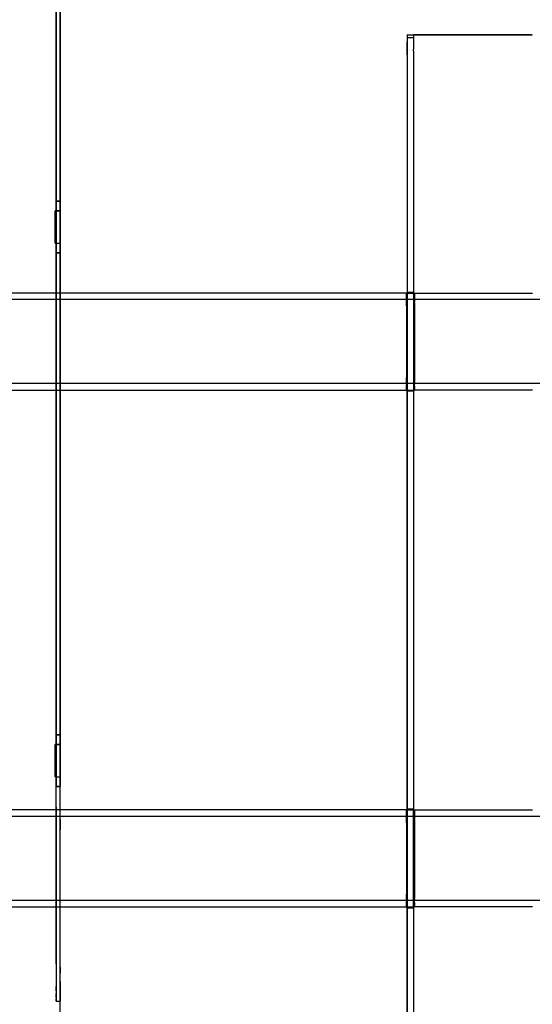
# Model space of a CAD drawing. Units: centimetres. Extents: x 2417 to 3674, y 508 to 1099.
# Drawn here: x 2723 to 2739, y 820 to 850 of the extents above; entities that cross this region are included whole.
import ezdxf

# ---------------------------------------------------------------- set-up
doc = ezdxf.new("R2010")
doc.units = ezdxf.units.CM
doc.layers.add('NURUS FURNITURE', color=7, linetype='Continuous')

# ---------------------------------------------------------------- blocks, each defined once
blk = doc.blocks.new('Renee high desk W70-407')
blk.add_line((307.5, -31), (307.5, 31))
at = {"layer": 'NURUS FURNITURE'}
for p, q in [((318.249, 16.5), (318.249, -18.5)), ((318.265, 16.5), (318.262, 16.5)), ((318.522, 16.5), (318.527, 16.5)), ((392.749, 8.3), (205.749, 8.3)), ((318.224, 8.5), (294.275, 8.5)), ((318.224, 8.284), (318.224, 8.282)), ((318.474, 8.5), (322.125, 8.5)), ((318.474, 8.295), (318.474, 8.296)), ((318.224, 5.82), (318.224, 5.834)), ((392.749, 5.7), (205.749, 5.7)), ((294.275, 5.5), (318.224, 5.5)), ((318.224, 5.707), (318.224, 5.709)), ((322.125, 5.5), (318.474, 5.5)), ((318.224, -7.5), (294.275, -7.5)), ((318.474, -7.5), (322.125, -7.5)), ((392.749, -7.7), (205.749, -7.7)), ((318.224, -7.716), (318.224, -7.718)), ((318.474, -7.705), (318.474, -7.704)), ((392.749, -10.3), (205.749, -10.3)), ((318.224, -10.18), (318.224, -10.166)), ((318.224, -10.293), (318.224, -10.291)), ((294.275, -10.5), (318.224, -10.5)), ((322.125, -10.5), (318.474, -10.5)), ((307.378, -13.414), (307.498, -13.414))]:
    blk.add_line(p, q, dxfattribs=at)
for points in [[(307.378, 31, 0), (307.378, -5.621, 0), (307.378, -6.026, 0), (307.378, -6.126, 0), (307.378, -6.225, 0)], [(307.498, 31, 0), (307.498, -5.621, 0), (307.498, -6.026, 0), (307.498, -6.126, 0), (307.498, -6.225, 0), (307.498, -6.324, 0), (307.498, -6.422, 0)], [(307.349, 10.05, 0), (307.349, 11.05, 0), (307.499, 11.05, 0), (307.499, 26.5, 0), (307.349, 26.5, 0), (307.349, 27.5, 0), (307.349, 26.5, 0), (307.499, 26.5, 0), (307.499, 11.05, 0), (307.349, 11.05, 0), (307.349, 10.05, 0), (307.499, 10.05, 0)], [(307.378, -12.266, 0), (307.378, -11.915, 0), (307.378, 23.32, 0), (307.378, 23.337, 0)], [(307.498, -12.364, 0), (307.498, -12.315, 0), (307.498, -11.965, 0), (307.498, -11.915, 0), (307.498, 23.32, 0)], [(318.249, 16.5, 0), (318.249, 16.419, 0), (318.249, 16.405, 0), (318.249, 16.391, 0), (318.249, 16.375, 0), (318.249, 16.358, 0), (318.249, 16.34, 0), (318.249, 16.321, 0), (318.249, 16.302, 0), (318.249, 16.281, 0)], [(318.265, 16.5, 0), (318.269, 16.5, 0), (318.278, 16.5, 0), (318.283, 16.5, 0)], [(318.283, 16.5, 0), (318.288, 16.5, 0), (318.294, 16.5, 0)], [(318.294, 16.5, 0), (318.3, 16.5, 0), (318.307, 16.5, 0), (318.313, 16.5, 0)], [(318.313, 16.5, 0), (318.321, 16.5, 0), (318.328, 16.5, 0)], [(318.328, 16.5, 0), (318.336, 16.5, 0), (318.344, 16.5, 0), (318.353, 16.5, 0), (318.361, 16.5, 0), (318.37, 16.5, 0), (318.38, 16.5, 0)], [(318.38, 16.5, 0), (318.389, 16.5, 0), (318.399, 16.5, 0)], [(318.399, 16.5, 0), (318.409, 16.5, 0), (318.419, 16.5, 0)], [(318.419, 16.5, 0), (318.43, 16.5, 0), (318.441, 16.5, 0), (318.452, 16.5, 0)], [(318.479, 16.5, 0), (318.474, 16.5, 0), (318.463, 16.5, 0), (318.449, 16.5, 0), (318.449, 16.419, 0)], [(318.474, 16.5, 0), (318.485, 16.5, 0), (318.489, 16.5, 0), (318.493, 16.5, 0)], [(318.481, 16.5, 0), (318.485, 16.5, 0), (318.497, 16.5, 0), (318.509, 16.5, 0), (318.521, 16.5, 0), (318.518, 16.5, 0)], [(318.518, 16.5, 0), (318.513, 16.5, 0), (318.509, 16.5, 0), (318.504, 16.5, 0), (318.5, 16.5, 0), (318.496, 16.5, 0), (318.493, 16.5, 0)], [(318.521, 16.5, 0), (318.532, 16.5, 0), (318.537, 16.5, 0), (318.545, 16.5, 0), (318.533, 16.5, 0), (318.527, 16.5, 0)], [(318.557, 16.5, 0), (318.545, 16.5, 0), (318.542, 16.5, 0)], [(318.547, 16.5, 0), (318.552, 16.5, 0), (318.558, 16.5, 0), (318.563, 16.5, 0), (318.568, 16.5, 0), (318.574, 16.5, 0), (318.579, 16.5, 0), (318.584, 16.5, 0), (318.59, 16.5, 0), (318.596, 16.5, 0), (318.602, 16.5, 0), (318.607, 16.5, 0), (318.594, 16.5, 0)], [(318.594, 16.5, 0), (318.582, 16.5, 0), (318.569, 16.5, 0), (318.557, 16.5, 0)], [(318.619, 16.5, 0), (318.613, 16.5, 0), (318.606, 16.5, 0), (318.619, 16.5, 0), (321.979, 16.5, 0), (321.992, 16.5, 0), (321.985, 16.5, 0)], [(321.985, 16.5, 0), (321.979, 16.5, 0), (318.619, 16.5, 0)], [(322.004, 16.5, 0), (321.991, 16.5, 0), (321.997, 16.5, 0), (322.002, 16.5, 0), (322.008, 16.5, 0), (322.014, 16.5, 0), (322.029, 16.5, 0)], [(322.036, 16.5, 0), (322.03, 16.5, 0), (322.024, 16.5, 0), (322.019, 16.5, 0), (322.014, 16.5, 0), (322.004, 16.5, 0)], [(322.053, 16.5, 0), (322.041, 16.5, 0), (322.029, 16.5, 0)], [(322.036, 16.5, 0), (322.041, 16.5, 0), (322.046, 16.5, 0), (322.051, 16.5, 0), (322.056, 16.5, 0), (322.062, 16.5, 0)], [(322.053, 16.5, 0), (322.066, 16.5, 0), (322.071, 16.5, 0), (322.076, 16.5, 0), (322.081, 16.5, 0), (322.085, 16.5, 0)], [(322.062, 16.5, 0), (322.065, 16.5, 0), (322.078, 16.5, 0)], [(322.098, 16.5, 0), (322.102, 16.5, 0), (322.106, 16.5, 0), (322.109, 16.5, 0), (322.113, 16.5, 0), (322.117, 16.5, 0), (322.123, 16.5, 0), (322.113, 16.5, 0), (322.101, 16.5, 0), (322.089, 16.5, 0), (322.078, 16.5, 0)], [(322.085, 16.5, 0), (322.089, 16.5, 0), (322.094, 16.5, 0), (322.098, 16.5, 0)], [(318.249, 16.419, 0), (318.449, 16.419, 0), (318.449, 16.405, 0), (318.449, 16.391, 0)], [(318.249, 16.19, 0), (318.249, 16.214, 0), (318.249, 16.237, 0), (318.249, 16.259, 0), (318.249, 16.281, 0)], [(318.249, 15.88, 0), (318.249, 15.911, 0), (318.249, 15.942, 0), (318.249, 15.972, 0), (318.249, 16.001, 0), (318.249, 16.03, 0), (318.249, 16.058, 0), (318.249, 16.086, 0), (318.249, 16.113, 0), (318.249, 16.139, 0), (318.249, 16.165, 0), (318.249, 16.19, 0)], [(318.449, 16.391, 0), (318.449, 16.375, 0), (318.449, 16.358, 0), (318.449, 16.34, 0), (318.449, 16.321, 0)], [(318.449, 16.321, 0), (318.449, 16.302, 0), (318.449, 16.281, 0), (318.449, 16.259, 0), (318.449, 16.237, 0)], [(318.449, 16.237, 0), (318.449, 16.214, 0), (318.449, 16.19, 0), (318.449, 16.165, 0), (318.449, 16.139, 0), (318.449, 16.113, 0), (318.449, 16.086, 0), (318.449, 16.058, 0)], [(318.249, 15.88, 0), (318.249, 15.849, 0), (318.249, 15.653, 0), (318.249, 9.5, 0), (318.249, 8.525, 0), (318.249, 5.475, 0), (318.449, 5.475, 0)], [(318.449, 16.001, 0), (318.449, 16.03, 0), (318.449, 16.058, 0)], [(318.449, 16.001, 0), (318.449, 15.972, 0), (318.449, 15.942, 0), (318.449, 15.911, 0), (318.449, 15.88, 0), (318.449, 15.849, 0), (318.449, 15.817, 0)], [(318.449, 15.817, 0), (318.449, 15.653, 0), (318.449, 9.5, 0), (318.449, 8.525, 0), (318.249, 8.525, 0)], [(307.378, 9.75, 0), (307.498, 9.75, 0), (307.498, 11.35, 0), (307.498, 9.75, 0), (307.378, 9.75, 0), (307.378, 11.35, 0), (307.378, 9.75, 0)], [(307.378, 11.35, 0), (307.498, 11.35, 0), (307.378, 11.35, 0)], [(307.349, -6.474, 0), (307.349, -5.474, 0), (307.499, -5.474, 0), (307.499, 10.05, 0)], [(307.349, 10.05, 0), (307.499, 10.05, 0), (307.499, -5.474, 0), (307.349, -5.474, 0), (307.349, -6.474, 0), (307.499, -6.474, 0)], [(318.474, 8.5, 0), (318.474, 8.3, 0), (318.224, 8.3, 0), (318.224, 8.5, 0), (318.474, 8.5, 0)], [(318.224, 8.486, 0), (318.224, 8.489, 0), (318.224, 8.492, 0), (318.224, 8.495, 0), (318.224, 8.497, 0), (318.224, 8.498, 0)], [(318.224, 8.486, 0), (318.224, 8.482, 0), (318.224, 8.478, 0), (318.224, 8.473, 0), (318.224, 8.468, 0), (318.224, 8.463, 0), (318.224, 8.457, 0)], [(318.224, 8.457, 0), (318.224, 8.451, 0), (318.224, 8.444, 0), (318.224, 8.437, 0), (318.224, 8.43, 0), (318.224, 8.422, 0), (318.224, 8.414, 0), (318.224, 8.406, 0), (318.224, 8.397, 0)], [(318.224, 8.397, 0), (318.224, 8.388, 0), (318.224, 8.378, 0), (318.224, 8.368, 0)], [(318.224, 8.327, 0), (318.224, 8.337, 0), (318.224, 8.348, 0), (318.224, 8.358, 0), (318.224, 8.368, 0)], [(318.224, 8.304, 0), (318.224, 8.315, 0), (318.224, 8.327, 0)], [(318.224, 8.296, 0), (318.224, 8.295, 0), (318.224, 8.293, 0), (318.224, 8.291, 0), (318.224, 8.304, 0)], [(318.224, 8.281, 0), (318.224, 8.291, 0), (318.224, 8.289, 0), (318.224, 8.287, 0), (318.224, 8.284, 0)], [(318.224, 8.244, 0), (318.224, 8.256, 0), (318.224, 8.268, 0), (318.224, 8.281, 0), (318.224, 8.279, 0)], [(318.224, 8.279, 0), (318.224, 8.276, 0), (318.224, 8.272, 0), (318.224, 8.269, 0), (318.224, 8.265, 0), (318.224, 8.261, 0)], [(318.224, 8.261, 0), (318.224, 8.257, 0), (318.224, 8.253, 0), (318.224, 8.248, 0), (318.224, 8.244, 0), (318.224, 8.239, 0), (318.224, 8.234, 0), (318.224, 8.229, 0), (318.224, 8.224, 0)], [(318.224, 8.206, 0), (318.224, 8.219, 0), (318.224, 8.231, 0), (318.224, 8.244, 0)], [(318.249, 8.525, 0), (318.449, 8.525, 0), (318.449, 5.475, 0)], [(318.474, 8.495, 0), (318.474, 8.497, 0), (318.474, 8.498, 0)], [(318.474, 8.495, 0), (318.474, 8.492, 0), (318.474, 8.489, 0), (318.474, 8.486, 0), (318.474, 8.482, 0)], [(318.474, 8.457, 0), (318.474, 8.463, 0), (318.474, 8.468, 0), (318.474, 8.473, 0), (318.474, 8.478, 0), (318.474, 8.482, 0)], [(318.474, 8.388, 0), (318.474, 8.397, 0), (318.474, 8.406, 0), (318.474, 8.414, 0), (318.474, 8.422, 0), (318.474, 8.43, 0), (318.474, 8.437, 0), (318.474, 8.444, 0), (318.474, 8.451, 0), (318.474, 8.457, 0)], [(318.474, 8.358, 0), (318.474, 8.368, 0), (318.474, 8.378, 0), (318.474, 8.388, 0)], [(318.474, 8.289, 0), (318.474, 8.291, 0), (318.474, 8.292, 0), (318.474, 8.304, 0), (318.474, 8.315, 0), (318.474, 8.327, 0), (318.474, 8.337, 0), (318.474, 8.348, 0), (318.474, 8.358, 0)], [(318.474, 8.295, 0), (318.474, 8.292, 0), (318.474, 8.281, 0), (318.474, 8.279, 0)], [(318.474, 8.289, 0), (318.474, 8.287, 0), (318.474, 8.284, 0), (318.474, 8.282, 0), (318.474, 8.268, 0)], [(318.474, 8.279, 0), (318.474, 8.276, 0), (318.474, 8.272, 0), (318.474, 8.269, 0)], [(318.474, 8.265, 0), (318.474, 8.268, 0), (318.474, 8.256, 0), (318.474, 8.244, 0), (318.474, 8.231, 0)], [(318.474, 8.229, 0), (318.474, 8.234, 0), (318.474, 8.239, 0), (318.474, 8.244, 0), (318.474, 8.248, 0), (318.474, 8.253, 0), (318.474, 8.257, 0), (318.474, 8.261, 0), (318.474, 8.265, 0)], [(318.474, 8.206, 0), (318.474, 8.219, 0), (318.474, 8.231, 0)], [(318.224, 8.224, 0), (318.224, 8.219, 0), (318.224, 8.213, 0), (318.224, 8.208, 0), (318.224, 8.202, 0), (318.224, 8.196, 0)], [(318.224, 8.167, 0), (318.224, 8.18, 0), (318.224, 8.193, 0), (318.224, 8.206, 0)], [(318.224, 8.178, 0), (318.224, 8.184, 0), (318.224, 8.19, 0), (318.224, 8.196, 0)], [(318.224, 8.178, 0), (318.224, 8.172, 0), (318.224, 8.166, 0), (318.224, 8.159, 0), (318.224, 8.153, 0), (318.224, 8.14, 0), (318.224, 8.127, 0), (318.224, 8.114, 0), (318.224, 8.12, 0)], [(318.224, 8.12, 0), (318.224, 8.127, 0), (318.224, 8.133, 0), (318.224, 8.14, 0), (318.224, 8.146, 0), (318.224, 8.153, 0), (318.224, 8.167, 0)], [(318.224, 8.107, 0), (318.224, 8.114, 0), (318.224, 8.1, 0), (318.224, 5.9, 0)], [(318.224, 8.107, 0), (318.224, 8.1, 0), (318.224, 5.9, 0), (318.224, 5.893, 0), (318.224, 5.887, 0)], [(318.474, 8.219, 0), (318.474, 8.224, 0), (318.474, 8.229, 0)], [(318.474, 8.159, 0), (318.474, 8.153, 0), (318.474, 8.166, 0), (318.474, 8.172, 0), (318.474, 8.178, 0), (318.474, 8.184, 0), (318.474, 8.19, 0), (318.474, 8.196, 0), (318.474, 8.202, 0), (318.474, 8.208, 0), (318.474, 8.213, 0), (318.474, 8.219, 0)], [(318.474, 8.206, 0), (318.474, 8.193, 0), (318.474, 8.18, 0), (318.474, 8.167, 0), (318.474, 8.159, 0)], [(318.474, 8.146, 0), (318.474, 8.153, 0), (318.474, 8.14, 0), (318.474, 8.146, 0)], [(318.474, 8.12, 0), (318.474, 8.114, 0), (318.474, 8.1, 0), (318.474, 8.107, 0), (318.474, 8.113, 0), (318.474, 8.127, 0), (318.474, 8.14, 0), (318.474, 8.133, 0)], [(318.474, 8.133, 0), (318.474, 8.127, 0), (318.474, 8.12, 0)], [(318.474, 5.893, 0), (318.474, 5.9, 0), (318.474, 8.1, 0), (318.474, 5.9, 0)], [(318.224, 5.9, 0), (318.224, 5.887, 0), (318.224, 5.88, 0), (318.224, 5.873, 0), (318.224, 5.867, 0), (318.224, 5.86, 0)], [(318.224, 5.847, 0), (318.224, 5.86, 0), (318.224, 5.873, 0), (318.224, 5.887, 0)], [(318.224, 5.847, 0), (318.224, 5.854, 0), (318.224, 5.86, 0)], [(318.224, 5.834, 0), (318.224, 5.847, 0), (318.224, 5.841, 0), (318.224, 5.835, 0), (318.224, 5.828, 0), (318.224, 5.822, 0), (318.224, 5.816, 0), (318.224, 5.81, 0)], [(318.224, 5.82, 0), (318.224, 5.807, 0), (318.224, 5.794, 0), (318.224, 5.782, 0), (318.224, 5.769, 0), (318.224, 5.756, 0)], [(318.224, 5.81, 0), (318.224, 5.804, 0), (318.224, 5.798, 0), (318.224, 5.793, 0)], [(318.224, 5.776, 0), (318.224, 5.781, 0), (318.224, 5.787, 0), (318.224, 5.793, 0)], [(318.474, 5.893, 0), (318.474, 5.887, 0), (318.474, 5.88, 0), (318.474, 5.873, 0), (318.474, 5.867, 0), (318.474, 5.86, 0), (318.474, 5.873, 0), (318.474, 5.887, 0), (318.474, 5.9, 0)], [(318.474, 5.86, 0), (318.474, 5.847, 0), (318.474, 5.854, 0), (318.474, 5.86, 0)], [(318.474, 5.834, 0), (318.474, 5.847, 0), (318.474, 5.841, 0), (318.474, 5.835, 0), (318.474, 5.828, 0)], [(318.474, 5.834, 0), (318.474, 5.82, 0), (318.474, 5.807, 0), (318.474, 5.794, 0), (318.474, 5.782, 0)], [(318.474, 5.816, 0), (318.474, 5.822, 0), (318.474, 5.828, 0)], [(318.474, 5.798, 0), (318.474, 5.804, 0), (318.474, 5.81, 0), (318.474, 5.816, 0)], [(318.474, 5.798, 0), (318.474, 5.793, 0), (318.474, 5.787, 0), (318.474, 5.781, 0), (318.474, 5.769, 0)], [(318.224, 5.766, 0), (318.224, 5.771, 0), (318.224, 5.776, 0)], [(318.224, 5.766, 0), (318.224, 5.761, 0), (318.224, 5.756, 0), (318.224, 5.752, 0), (318.224, 5.747, 0)], [(318.224, 5.735, 0), (318.224, 5.739, 0), (318.224, 5.743, 0), (318.224, 5.756, 0)], [(318.224, 5.747, 0), (318.224, 5.744, 0), (318.224, 5.732, 0), (318.224, 5.72, 0), (318.224, 5.716, 0)], [(318.224, 5.735, 0), (318.224, 5.732, 0), (318.224, 5.728, 0), (318.224, 5.725, 0), (318.224, 5.722, 0)], [(318.224, 5.706, 0), (318.224, 5.708, 0), (318.224, 5.72, 0), (318.224, 5.722, 0)], [(318.224, 5.716, 0), (318.224, 5.714, 0), (318.224, 5.711, 0), (318.224, 5.709, 0), (318.224, 5.696, 0)], [(318.224, 5.7, 0), (318.224, 5.5, 0), (318.474, 5.5, 0), (318.474, 5.7, 0), (318.224, 5.7, 0)], [(318.224, 5.696, 0), (318.224, 5.685, 0), (318.224, 5.674, 0), (318.224, 5.663, 0)], [(318.224, 5.578, 0), (318.224, 5.586, 0), (318.224, 5.595, 0), (318.224, 5.603, 0), (318.224, 5.613, 0), (318.224, 5.622, 0), (318.224, 5.632, 0), (318.224, 5.642, 0), (318.224, 5.652, 0), (318.224, 5.663, 0)], [(318.224, 5.549, 0), (318.224, 5.556, 0), (318.224, 5.563, 0), (318.224, 5.57, 0), (318.224, 5.578, 0)], [(318.224, 5.518, 0), (318.224, 5.522, 0), (318.224, 5.527, 0), (318.224, 5.532, 0), (318.224, 5.537, 0), (318.224, 5.543, 0), (318.224, 5.549, 0)], [(318.224, 5.502, 0), (318.224, 5.504, 0), (318.224, 5.506, 0), (318.224, 5.508, 0), (318.224, 5.511, 0), (318.224, 5.514, 0), (318.224, 5.518, 0)], [(318.474, 5.781, 0), (318.474, 5.776, 0), (318.474, 5.771, 0), (318.474, 5.766, 0)], [(318.474, 5.732, 0), (318.474, 5.735, 0), (318.474, 5.739, 0), (318.474, 5.744, 0), (318.474, 5.756, 0), (318.474, 5.769, 0)], [(318.474, 5.743, 0), (318.474, 5.747, 0), (318.474, 5.752, 0), (318.474, 5.756, 0), (318.474, 5.761, 0), (318.474, 5.766, 0)], [(318.474, 5.744, 0), (318.474, 5.732, 0), (318.474, 5.728, 0), (318.474, 5.725, 0), (318.474, 5.722, 0)], [(318.474, 5.732, 0), (318.474, 5.72, 0), (318.474, 5.708, 0), (318.474, 5.696, 0), (318.474, 5.685, 0)], [(318.474, 5.722, 0), (318.474, 5.719, 0), (318.474, 5.716, 0)], [(318.474, 5.711, 0), (318.474, 5.714, 0), (318.474, 5.716, 0)], [(318.474, 5.711, 0), (318.474, 5.709, 0), (318.474, 5.707, 0), (318.474, 5.706, 0)], [(318.474, 5.652, 0), (318.474, 5.663, 0), (318.474, 5.674, 0), (318.474, 5.685, 0)], [(318.474, 5.622, 0), (318.474, 5.632, 0), (318.474, 5.642, 0), (318.474, 5.652, 0)], [(318.474, 5.622, 0), (318.474, 5.613, 0), (318.474, 5.603, 0), (318.474, 5.595, 0), (318.474, 5.586, 0)], [(318.474, 5.586, 0), (318.474, 5.578, 0), (318.474, 5.57, 0), (318.474, 5.563, 0)], [(318.474, 5.563, 0), (318.474, 5.556, 0), (318.474, 5.549, 0)], [(318.474, 5.532, 0), (318.474, 5.537, 0), (318.474, 5.543, 0), (318.474, 5.549, 0)], [(318.474, 5.532, 0), (318.474, 5.527, 0), (318.474, 5.522, 0)], [(318.474, 5.502, 0), (318.474, 5.504, 0), (318.474, 5.506, 0), (318.474, 5.508, 0), (318.474, 5.511, 0), (318.474, 5.514, 0), (318.474, 5.518, 0), (318.474, 5.522, 0)], [(318.449, -10.525, 0), (318.449, -7.475, 0), (318.249, -7.475, 0), (318.249, 5.475, 0), (318.449, 5.475, 0), (318.449, -7.475, 0), (318.249, -7.475, 0), (318.249, -10.525, 0), (318.449, -10.525, 0)], [(307.498, -5.174, 0), (307.498, -6.774, 0), (307.378, -6.774, 0), (307.378, -5.174, 0), (307.378, -6.774, 0), (307.498, -6.774, 0), (307.498, -5.174, 0), (307.378, -5.174, 0), (307.498, -5.174, 0)], [(307.378, -6.225, 0), (307.378, -6.324, 0), (307.378, -6.422, 0), (307.378, -6.52, 0), (307.378, -6.616, 0)], [(307.378, -7.417, 0), (307.378, -7.335, 0), (307.378, -7.251, 0), (307.378, -7.165, 0), (307.378, -7.077, 0), (307.378, -6.988, 0), (307.378, -6.897, 0), (307.378, -6.805, 0), (307.378, -6.711, 0), (307.378, -6.616, 0)], [(307.498, -6.805, 0), (307.498, -6.711, 0), (307.498, -6.616, 0), (307.498, -6.52, 0), (307.498, -6.422, 0)], [(307.498, -7.077, 0), (307.498, -6.988, 0), (307.498, -6.897, 0), (307.498, -6.805, 0)], [(307.498, -7.576, 0), (307.498, -7.498, 0), (307.498, -7.417, 0), (307.498, -7.335, 0), (307.498, -7.251, 0), (307.498, -7.165, 0), (307.498, -7.077, 0)], [(307.378, -7.417, 0), (307.378, -7.498, 0), (307.378, -7.576, 0), (307.378, -7.651, 0)], [(307.498, -7.796, 0), (307.498, -7.725, 0), (307.498, -7.651, 0), (307.498, -7.576, 0)], [(318.474, -7.5, 0), (318.474, -7.7, 0), (318.224, -7.7, 0), (318.224, -7.5, 0), (318.474, -7.5, 0)], [(318.224, -7.514, 0), (318.224, -7.511, 0), (318.224, -7.508, 0), (318.224, -7.505, 0), (318.224, -7.503, 0), (318.224, -7.502, 0)], [(318.224, -7.514, 0), (318.224, -7.518, 0), (318.224, -7.522, 0), (318.224, -7.527, 0), (318.224, -7.532, 0), (318.224, -7.537, 0), (318.224, -7.543, 0)], [(318.224, -7.543, 0), (318.224, -7.549, 0), (318.224, -7.556, 0), (318.224, -7.563, 0), (318.224, -7.57, 0), (318.224, -7.578, 0), (318.224, -7.586, 0), (318.224, -7.594, 0), (318.224, -7.603, 0)], [(318.224, -7.603, 0), (318.224, -7.612, 0), (318.224, -7.622, 0), (318.224, -7.632, 0)], [(318.474, -7.505, 0), (318.474, -7.503, 0), (318.474, -7.502, 0)], [(318.474, -7.505, 0), (318.474, -7.508, 0), (318.474, -7.511, 0), (318.474, -7.514, 0), (318.474, -7.518, 0)], [(318.474, -7.543, 0), (318.474, -7.537, 0), (318.474, -7.532, 0), (318.474, -7.527, 0), (318.474, -7.522, 0), (318.474, -7.518, 0)], [(318.474, -7.612, 0), (318.474, -7.603, 0), (318.474, -7.594, 0), (318.474, -7.586, 0), (318.474, -7.578, 0), (318.474, -7.57, 0), (318.474, -7.563, 0), (318.474, -7.556, 0), (318.474, -7.549, 0), (318.474, -7.543, 0)], [(318.474, -7.642, 0), (318.474, -7.632, 0), (318.474, -7.622, 0), (318.474, -7.612, 0)], [(307.378, -7.651, 0), (307.378, -7.725, 0), (307.378, -7.796, 0), (307.378, -7.864, 0), (307.378, -7.93, 0), (307.378, -7.994, 0), (307.378, -8.054, 0), (307.378, -8.112, 0), (307.378, -8.167, 0), (307.378, -8.219, 0), (307.378, -13.214, 0), (307.378, -13.187, 0)], [(307.498, -7.796, 0), (307.498, -7.864, 0), (307.498, -7.93, 0), (307.498, -7.994, 0), (307.498, -8.054, 0), (307.498, -8.112, 0)], [(318.224, -7.673, 0), (318.224, -7.663, 0), (318.224, -7.652, 0), (318.224, -7.642, 0), (318.224, -7.632, 0)], [(318.224, -7.696, 0), (318.224, -7.685, 0), (318.224, -7.673, 0)], [(318.224, -7.704, 0), (318.224, -7.705, 0), (318.224, -7.707, 0), (318.224, -7.709, 0), (318.224, -7.696, 0)], [(318.224, -7.719, 0), (318.224, -7.709, 0), (318.224, -7.711, 0), (318.224, -7.713, 0), (318.224, -7.716, 0)], [(318.224, -7.756, 0), (318.224, -7.744, 0), (318.224, -7.732, 0), (318.224, -7.719, 0), (318.224, -7.721, 0)], [(318.224, -7.721, 0), (318.224, -7.724, 0), (318.224, -7.728, 0), (318.224, -7.731, 0), (318.224, -7.735, 0), (318.224, -7.739, 0)], [(318.224, -7.739, 0), (318.224, -7.743, 0), (318.224, -7.747, 0), (318.224, -7.752, 0), (318.224, -7.756, 0), (318.224, -7.761, 0), (318.224, -7.766, 0), (318.224, -7.771, 0), (318.224, -7.776, 0)], [(318.224, -7.794, 0), (318.224, -7.781, 0), (318.224, -7.769, 0), (318.224, -7.756, 0)], [(318.224, -7.776, 0), (318.224, -7.781, 0), (318.224, -7.787, 0), (318.224, -7.792, 0), (318.224, -7.798, 0), (318.224, -7.804, 0)], [(318.224, -7.833, 0), (318.224, -7.82, 0), (318.224, -7.807, 0), (318.224, -7.794, 0)], [(318.224, -7.822, 0), (318.224, -7.816, 0), (318.224, -7.81, 0), (318.224, -7.804, 0)], [(318.224, -7.822, 0), (318.224, -7.828, 0), (318.224, -7.834, 0), (318.224, -7.841, 0), (318.224, -7.847, 0), (318.224, -7.86, 0), (318.224, -7.873, 0), (318.224, -7.886, 0), (318.224, -7.88, 0)], [(318.224, -7.88, 0), (318.224, -7.873, 0), (318.224, -7.867, 0), (318.224, -7.86, 0), (318.224, -7.854, 0), (318.224, -7.847, 0), (318.224, -7.833, 0)], [(318.224, -7.893, 0), (318.224, -7.886, 0), (318.224, -7.9, 0), (318.224, -10.1, 0)], [(318.224, -7.893, 0), (318.224, -7.9, 0), (318.224, -10.1, 0), (318.224, -10.107, 0), (318.224, -10.113, 0)], [(318.474, -7.711, 0), (318.474, -7.709, 0), (318.474, -7.708, 0), (318.474, -7.696, 0), (318.474, -7.685, 0), (318.474, -7.673, 0), (318.474, -7.663, 0), (318.474, -7.652, 0), (318.474, -7.642, 0)], [(318.474, -7.705, 0), (318.474, -7.708, 0), (318.474, -7.719, 0), (318.474, -7.721, 0)], [(318.474, -7.711, 0), (318.474, -7.713, 0), (318.474, -7.716, 0), (318.474, -7.718, 0), (318.474, -7.732, 0)], [(318.474, -7.721, 0), (318.474, -7.724, 0), (318.474, -7.728, 0), (318.474, -7.731, 0)], [(318.474, -7.735, 0), (318.474, -7.732, 0), (318.474, -7.744, 0), (318.474, -7.756, 0), (318.474, -7.769, 0)], [(318.474, -7.771, 0), (318.474, -7.766, 0), (318.474, -7.761, 0), (318.474, -7.756, 0), (318.474, -7.752, 0), (318.474, -7.747, 0), (318.474, -7.743, 0), (318.474, -7.739, 0), (318.474, -7.735, 0)], [(318.474, -7.794, 0), (318.474, -7.781, 0), (318.474, -7.769, 0)], [(318.474, -7.781, 0), (318.474, -7.776, 0), (318.474, -7.771, 0)], [(318.474, -7.841, 0), (318.474, -7.847, 0), (318.474, -7.834, 0), (318.474, -7.828, 0), (318.474, -7.822, 0), (318.474, -7.816, 0), (318.474, -7.81, 0), (318.474, -7.804, 0), (318.474, -7.798, 0), (318.474, -7.792, 0), (318.474, -7.787, 0), (318.474, -7.781, 0)], [(318.474, -7.794, 0), (318.474, -7.807, 0), (318.474, -7.82, 0), (318.474, -7.833, 0), (318.474, -7.841, 0)], [(318.474, -7.854, 0), (318.474, -7.847, 0), (318.474, -7.86, 0), (318.474, -7.854, 0)], [(318.474, -7.88, 0), (318.474, -7.886, 0), (318.474, -7.9, 0), (318.474, -7.893, 0), (318.474, -7.887, 0), (318.474, -7.873, 0), (318.474, -7.86, 0), (318.474, -7.867, 0)], [(318.474, -7.867, 0), (318.474, -7.873, 0), (318.474, -7.88, 0)], [(318.474, -10.107, 0), (318.474, -10.1, 0), (318.474, -7.9, 0), (318.474, -10.1, 0)], [(307.498, -8.219, 0), (307.498, -8.167, 0), (307.498, -8.112, 0)], [(307.498, -13.338, 0), (307.498, -13.214, 0), (307.498, -8.219, 0)], [(318.224, -10.1, 0), (318.224, -10.113, 0), (318.224, -10.12, 0), (318.224, -10.127, 0), (318.224, -10.133, 0), (318.224, -10.14, 0)], [(318.224, -10.153, 0), (318.224, -10.14, 0), (318.224, -10.127, 0), (318.224, -10.113, 0)], [(318.224, -10.153, 0), (318.224, -10.146, 0), (318.224, -10.14, 0)], [(318.224, -10.166, 0), (318.224, -10.153, 0), (318.224, -10.159, 0), (318.224, -10.165, 0), (318.224, -10.172, 0), (318.224, -10.178, 0), (318.224, -10.184, 0), (318.224, -10.19, 0)], [(318.224, -10.18, 0), (318.224, -10.193, 0), (318.224, -10.206, 0), (318.224, -10.218, 0), (318.224, -10.231, 0), (318.224, -10.244, 0)], [(318.224, -10.19, 0), (318.224, -10.196, 0), (318.224, -10.202, 0), (318.224, -10.207, 0)], [(318.224, -10.224, 0), (318.224, -10.219, 0), (318.224, -10.213, 0), (318.224, -10.207, 0)], [(318.224, -10.234, 0), (318.224, -10.229, 0), (318.224, -10.224, 0)], [(318.224, -10.234, 0), (318.224, -10.239, 0), (318.224, -10.244, 0), (318.224, -10.248, 0), (318.224, -10.253, 0)], [(318.224, -10.265, 0), (318.224, -10.261, 0), (318.224, -10.257, 0), (318.224, -10.244, 0)], [(318.224, -10.253, 0), (318.224, -10.256, 0), (318.224, -10.268, 0), (318.224, -10.28, 0), (318.224, -10.284, 0)], [(318.224, -10.265, 0), (318.224, -10.268, 0), (318.224, -10.272, 0), (318.224, -10.275, 0), (318.224, -10.278, 0)], [(318.224, -10.294, 0), (318.224, -10.292, 0), (318.224, -10.28, 0), (318.224, -10.278, 0)], [(318.224, -10.284, 0), (318.224, -10.286, 0), (318.224, -10.289, 0), (318.224, -10.291, 0), (318.224, -10.304, 0)], [(318.224, -10.3, 0), (318.224, -10.5, 0), (318.474, -10.5, 0), (318.474, -10.3, 0), (318.224, -10.3, 0)], [(318.224, -10.304, 0), (318.224, -10.315, 0), (318.224, -10.326, 0), (318.224, -10.337, 0)], [(318.224, -10.422, 0), (318.224, -10.414, 0), (318.224, -10.405, 0), (318.224, -10.397, 0), (318.224, -10.387, 0), (318.224, -10.378, 0), (318.224, -10.368, 0), (318.224, -10.358, 0), (318.224, -10.348, 0), (318.224, -10.337, 0)], [(318.474, -10.107, 0), (318.474, -10.113, 0), (318.474, -10.12, 0), (318.474, -10.127, 0), (318.474, -10.133, 0), (318.474, -10.14, 0), (318.474, -10.127, 0), (318.474, -10.113, 0), (318.474, -10.1, 0)], [(318.474, -10.14, 0), (318.474, -10.153, 0), (318.474, -10.146, 0), (318.474, -10.14, 0)], [(318.474, -10.166, 0), (318.474, -10.153, 0), (318.474, -10.159, 0), (318.474, -10.165, 0), (318.474, -10.172, 0)], [(318.474, -10.166, 0), (318.474, -10.18, 0), (318.474, -10.193, 0), (318.474, -10.206, 0), (318.474, -10.218, 0)], [(318.474, -10.184, 0), (318.474, -10.178, 0), (318.474, -10.172, 0)], [(318.474, -10.202, 0), (318.474, -10.196, 0), (318.474, -10.19, 0), (318.474, -10.184, 0)], [(318.474, -10.202, 0), (318.474, -10.207, 0), (318.474, -10.213, 0), (318.474, -10.219, 0), (318.474, -10.231, 0)], [(318.474, -10.219, 0), (318.474, -10.224, 0), (318.474, -10.229, 0), (318.474, -10.234, 0)], [(318.474, -10.268, 0), (318.474, -10.265, 0), (318.474, -10.261, 0), (318.474, -10.256, 0), (318.474, -10.244, 0), (318.474, -10.231, 0)], [(318.474, -10.257, 0), (318.474, -10.253, 0), (318.474, -10.248, 0), (318.474, -10.244, 0), (318.474, -10.239, 0), (318.474, -10.234, 0)], [(318.474, -10.256, 0), (318.474, -10.268, 0), (318.474, -10.272, 0), (318.474, -10.275, 0), (318.474, -10.278, 0)], [(318.474, -10.268, 0), (318.474, -10.28, 0), (318.474, -10.292, 0), (318.474, -10.304, 0), (318.474, -10.315, 0)], [(318.474, -10.278, 0), (318.474, -10.281, 0), (318.474, -10.284, 0)], [(318.474, -10.289, 0), (318.474, -10.286, 0), (318.474, -10.284, 0)], [(318.474, -10.289, 0), (318.474, -10.291, 0), (318.474, -10.293, 0), (318.474, -10.294, 0)], [(318.474, -10.348, 0), (318.474, -10.337, 0), (318.474, -10.326, 0), (318.474, -10.315, 0)], [(318.474, -10.378, 0), (318.474, -10.368, 0), (318.474, -10.358, 0), (318.474, -10.348, 0)], [(318.224, -10.451, 0), (318.224, -10.444, 0), (318.224, -10.437, 0), (318.224, -10.43, 0), (318.224, -10.422, 0)], [(318.224, -10.482, 0), (318.224, -10.478, 0), (318.224, -10.473, 0), (318.224, -10.468, 0), (318.224, -10.463, 0), (318.224, -10.457, 0), (318.224, -10.451, 0)], [(318.224, -10.498, 0), (318.224, -10.496, 0), (318.224, -10.494, 0), (318.224, -10.492, 0), (318.224, -10.489, 0), (318.224, -10.486, 0), (318.224, -10.482, 0)], [(318.249, -11.5, 0), (318.249, -10.525, 0), (318.449, -10.525, 0), (318.449, -11.5, 0), (318.449, -17.653, 0)], [(318.474, -10.378, 0), (318.474, -10.387, 0), (318.474, -10.397, 0), (318.474, -10.405, 0), (318.474, -10.414, 0)], [(318.474, -10.414, 0), (318.474, -10.422, 0), (318.474, -10.43, 0), (318.474, -10.437, 0)], [(318.474, -10.437, 0), (318.474, -10.444, 0), (318.474, -10.451, 0)], [(318.474, -10.468, 0), (318.474, -10.463, 0), (318.474, -10.457, 0), (318.474, -10.451, 0)], [(318.474, -10.468, 0), (318.474, -10.473, 0), (318.474, -10.478, 0)], [(318.474, -10.498, 0), (318.474, -10.496, 0), (318.474, -10.494, 0), (318.474, -10.492, 0), (318.474, -10.489, 0), (318.474, -10.486, 0), (318.474, -10.482, 0), (318.474, -10.478, 0)], [(318.249, -17.88, 0), (318.249, -17.849, 0), (318.249, -17.817, 0), (318.249, -17.653, 0), (318.249, -11.5, 0)], [(307.378, -12.266, 0), (307.378, -12.315, 0), (307.378, -12.364, 0), (307.378, -12.412, 0), (307.378, -12.459, 0), (307.378, -12.506, 0), (307.378, -12.552, 0), (307.378, -12.598, 0)], [(307.498, -12.364, 0), (307.498, -12.412, 0), (307.498, -12.459, 0), (307.498, -12.506, 0), (307.498, -12.552, 0)], [(307.378, -12.598, 0), (307.378, -12.643, 0), (307.378, -12.686, 0), (307.378, -12.729, 0)], [(307.378, -12.729, 0), (307.378, -12.771, 0), (307.378, -12.813, 0), (307.378, -12.853, 0), (307.378, -12.892, 0), (307.378, -12.93, 0), (307.378, -12.966, 0)], [(307.498, -12.813, 0), (307.498, -12.771, 0), (307.498, -12.729, 0), (307.498, -12.686, 0), (307.498, -12.643, 0), (307.498, -12.598, 0), (307.498, -12.552, 0)], [(307.378, -13.101, 0), (307.378, -13.069, 0), (307.378, -13.036, 0), (307.378, -13.002, 0), (307.378, -12.966, 0)], [(307.378, -13.101, 0), (307.378, -13.131, 0), (307.378, -13.16, 0), (307.378, -13.187, 0)], [(307.498, -12.813, 0), (307.498, -12.853, 0), (307.498, -12.892, 0)], [(307.498, -12.892, 0), (307.498, -12.93, 0), (307.498, -12.966, 0), (307.498, -13.16, 0), (307.498, -13.187, 0), (307.498, -13.214, 0), (307.498, -13.238, 0), (307.498, -13.261, 0), (307.498, -13.283, 0), (307.498, -13.303, 0), (307.498, -13.321, 0), (307.498, -13.338, 0)], [(307.378, -13.238, 0), (307.378, -13.214, 0), (307.378, -13.238, 0), (307.378, -13.261, 0), (307.378, -13.283, 0)], [(307.378, -13.283, 0), (307.378, -13.261, 0), (307.378, -13.238, 0)], [(307.378, -13.303, 0), (307.378, -13.283, 0), (307.378, -13.303, 0), (307.378, -13.321, 0), (307.378, -13.338, 0), (307.378, -13.353, 0), (307.378, -13.367, 0), (307.378, -13.353, 0)], [(307.378, -13.303, 0), (307.378, -13.321, 0), (307.378, -13.338, 0), (307.378, -13.353, 0)], [(307.378, -13.397, 0), (307.378, -13.404, 0), (307.378, -13.397, 0), (307.378, -13.389, 0), (307.378, -13.379, 0), (307.378, -13.367, 0), (307.378, -13.379, 0)], [(307.378, -13.379, 0), (307.378, -13.389, 0), (307.378, -13.397, 0)], [(307.378, -13.409, 0), (307.378, -13.413, 0), (307.378, -13.414, 0), (307.378, -13.413, 0), (307.378, -13.409, 0), (307.378, -13.404, 0), (307.378, -13.409, 0)], [(307.498, -13.338, 0), (307.498, -13.353, 0), (307.498, -13.367, 0), (307.498, -13.379, 0), (307.498, -13.389, 0), (307.498, -13.397, 0)], [(307.498, -13.338, 0), (307.498, -13.353, 0), (307.498, -13.367, 0), (307.498, -13.379, 0), (307.498, -13.389, 0), (307.498, -13.397, 0), (307.498, -13.404, 0), (307.498, -13.409, 0)], [(307.498, -13.397, 0), (307.498, -13.404, 0), (307.498, -13.409, 0), (307.498, -13.413, 0), (307.498, -13.414, 0), (307.498, -13.413, 0), (307.498, -13.409, 0)]]:
    blk.add_polyline3d(points, dxfattribs=at)

msp = doc.modelspace()

# ---------------------------------------------------------------- block references
msp.add_blockref('Renee high desk W70-407', (2416.972, 833.243))

doc.saveas('drawing.dxf')
